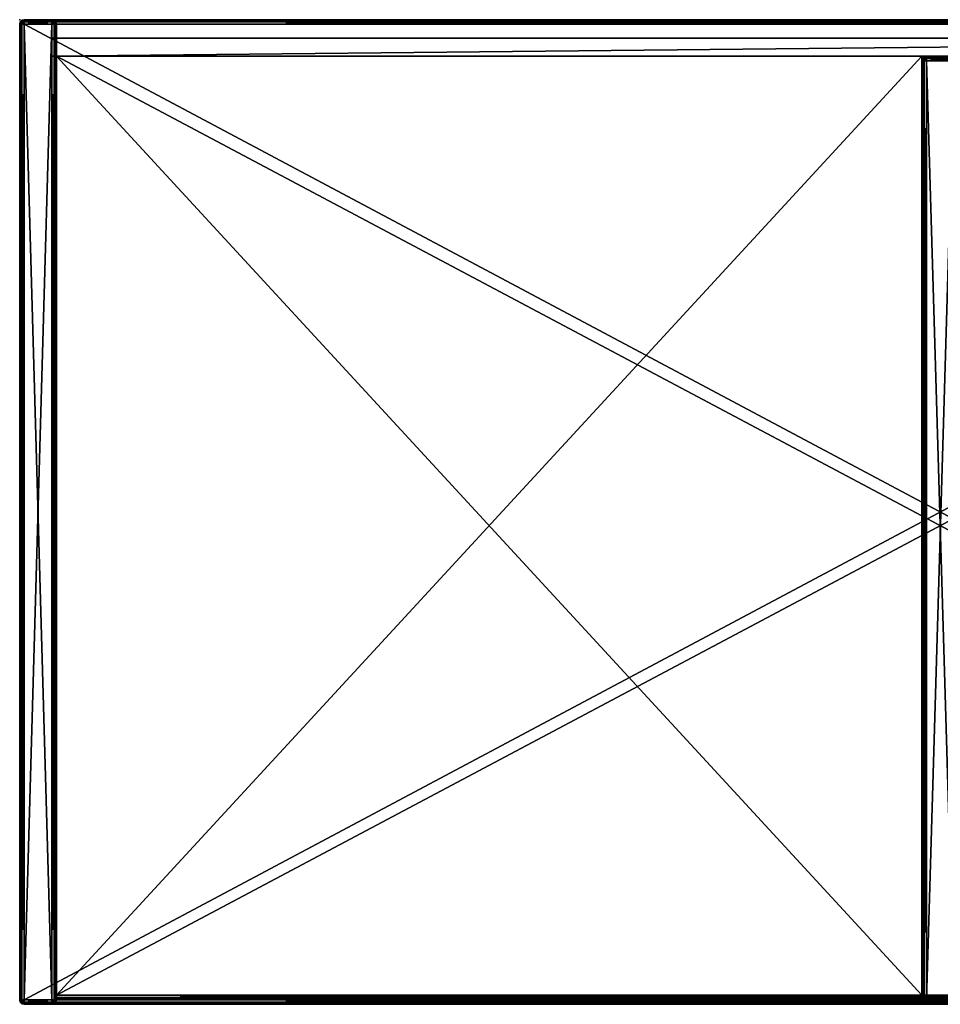
# Model space of a CAD drawing. Units: metres. Extents: x 0 to 0.804, y -0.43 to 0.
# Drawn here: x 0 to 0.402, y -0.43 to 0 of the extents above; entities that cross this region are included whole.
import ezdxf

# ---------------------------------------------------------------- set-up
doc = ezdxf.new("R2010")
doc.units = ezdxf.units.M
doc.header["$MEASUREMENT"] = 0
doc.layers.add('72_EGR_BASE_PRIMITIVE', color=7, linetype='Continuous')

# ---------------------------------------------------------------- blocks, each defined once
blk = doc.blocks.new('070c3490-a455-4b28-981f-29d6c8ab938b')
at = {"color": 0}
mesh = blk.add_polyface(dxfattribs=at)
corners = [(-6, 412, 768), (-6, 2, 768), (6, 2, 768), (6, 412, 768), (-6, 413, 767.73), (-6.5, 412.87, 767.73), (-6.87, 412.5, 767.73), (-7, 412, 767.73), (-7, 2, 767.73), (-6.87, 1.5, 767.73), (-6.5, 1.13, 767.73), (-6, 1, 767.73), (6, 1, 767.73), (6.5, 1.13, 767.73), (6.87, 1.5, 767.73), (7, 2, 767.73), (7, 412, 767.73), (6.87, 412.5, 767.73), (6.5, 412.87, 767.73), (6, 413, 767.73), (-6, 413, 767.73), (-6, 413.73, 767), (-6.87, 413.5, 767), (-6, 413, 767.73), (-6.5, 412.87, 767.73), (-6.87, 413.5, 767), (-7.5, 412.87, 767), (-6.87, 412.5, 767.73), (-7.5, 412.87, 767), (-7.73, 412, 767), (-6.87, 412.5, 767.73), (-7, 412, 767.73), (-7, 412, 767.73), (-7.73, 2, 767), (-7, 412, 767.73), (-7, 2, 767.73), (-7, 2, 767.73), (-7.5, 1.13, 767), (-7, 2, 767.73), (-6.87, 1.5, 767.73), (-7.5, 1.13, 767), (-6.87, 0.5, 767), (-6.5, 1.13, 767.73), (-6.87, 0.5, 767), (-6, 0.27, 767), (-6, 0.27, 767), (-6, 0.27, 767), (6, 0.27, 767), (6, 1, 767.73), (6, 0.27, 767), (6.87, 0.5, 767), (6, 1, 767.73), (6.5, 1.13, 767.73), (6.87, 0.5, 767), (7.5, 1.13, 767), (6.87, 1.5, 767.73), (7.5, 1.13, 767), (7.73, 2, 767), (6.87, 1.5, 767.73), (7, 2, 767.73), (7, 2, 767.73), (7.73, 412, 767), (7, 2, 767.73), (7, 412, 767.73), (7, 412, 767.73), (7.5, 412.87, 767), (7, 412, 767.73), (6.87, 412.5, 767.73), (7.5, 412.87, 767), (6.87, 413.5, 767), (6.5, 412.87, 767.73), (6.87, 413.5, 767), (6, 413.73, 767), (6, 413.73, 767), (6, 413.73, 767), (-6, 413.73, 767), (-6, 413.73, 767), (-6, 414, 766), (-7, 413.73, 766), (-6.87, 413.5, 767), (-7, 413.73, 766), (-7.73, 413, 766), (-7.73, 413, 766), (-7.5, 412.87, 767), (-7.5, 412.87, 767), (-8, 412, 766), (-7.5, 412.87, 767), (-8, 2, 766), (-7.73, 1, 766), (-7, 0.27, 766), (-7.5, 1.13, 767), (-7, 0.27, 766), (-6.87, 0.5, 767), (-6.87, 0.5, 767), (-7, 0.27, 766), (-6, 0, 766), (-6.87, 0.5, 767), (6, 0, 766), (6, 0.27, 767), (6, 0.27, 767), (7, 0.27, 766), (6, 0.27, 767), (6.87, 0.5, 767), (7, 0.27, 766), (7.73, 1, 766), (7.73, 1, 766), (7.5, 1.13, 767), (7.5, 1.13, 767), (8, 2, 766), (7.5, 1.13, 767), (8, 412, 766), (7.73, 413, 766), (7, 413.73, 766), (7.5, 412.87, 767), (7, 413.73, 766), (6.87, 413.5, 767), (6.87, 413.5, 767), (7, 413.73, 766), (6, 414, 766), (6.87, 413.5, 767), (-6, 414, 18), (-7, 413.73, 18), (-7, 413.73, 766), (-7, 413.73, 18), (-7.73, 413, 18), (-7, 413.73, 766), (-8, 412, 18), (-8, 2, 18), (-7.73, 1, 18), (-7, 0.27, 18), (-7, 0.27, 766), (-7, 0.27, 18), (-6, 0, 18), (-7, 0.27, 766), (6, 0, 18), (7, 0.27, 18), (7, 0.27, 766), (7, 0.27, 18), (7.73, 1, 18), (7, 0.27, 766), (8, 2, 18), (8, 412, 18), (7.73, 413, 18), (7, 413.73, 18), (7, 413.73, 766), (7, 413.73, 18), (6, 414, 18), (7, 413.73, 766), (-6, 413.73, 17), (-6.87, 413.5, 17), (-7.5, 412.87, 17), (-7, 413.73, 18), (-7.5, 412.87, 17), (-7.5, 412.87, 17), (-7.73, 412, 17), (-7.73, 2, 17), (-7.5, 1.13, 17), (-7.73, 1, 18), (-7.5, 1.13, 17), (-6.87, 0.5, 17), (-6.87, 0.5, 17), (-7, 0.27, 18), (-6, 0.27, 17), (-7, 0.27, 18), (6, 0.27, 17), (6.87, 0.5, 17), (7.5, 1.13, 17), (7, 0.27, 18), (7.5, 1.13, 17), (7.5, 1.13, 17), (7.73, 2, 17), (7.73, 412, 17), (7.5, 412.87, 17), (7.73, 413, 18), (7.5, 412.87, 17), (6.87, 413.5, 17), (6.87, 413.5, 17), (7, 413.73, 18), (6, 413.73, 17), (7, 413.73, 18), (-6, 413, 16.27), (-6.5, 412.87, 16.27), (-6.87, 413.5, 17), (-6.5, 412.87, 16.27), (-6.87, 412.5, 16.27), (-6.87, 413.5, 17), (-7.5, 412.87, 17), (-7.5, 412.87, 17), (-6.87, 412.5, 16.27), (-7, 412, 16.27), (-7.5, 412.87, 17), (-7, 2, 16.27), (-6.87, 1.5, 16.27), (-7.5, 1.13, 17), (-6.87, 1.5, 16.27), (-6.5, 1.13, 16.27), (-7.5, 1.13, 17), (-6.87, 0.5, 17), (-6.5, 1.13, 16.27), (-6, 1, 16.27), (-6.87, 0.5, 17), (-6, 1, 16.27), (-6, 0.27, 17), (-6, 0.27, 17), (-6, 1, 16.27), (6, 1, 16.27), (-6, 0.27, 17), (6, 0.27, 17), (6, 1, 16.27), (6.5, 1.13, 16.27), (6.87, 0.5, 17), (6.5, 1.13, 16.27), (6.87, 1.5, 16.27), (6.87, 0.5, 17), (7.5, 1.13, 17), (7.5, 1.13, 17), (6.87, 1.5, 16.27), (7, 2, 16.27), (7.5, 1.13, 17), (7, 412, 16.27), (6.87, 412.5, 16.27), (7.5, 412.87, 17), (6.87, 412.5, 16.27), (6.5, 412.87, 16.27), (7.5, 412.87, 17), (6.87, 413.5, 17), (6.5, 412.87, 16.27), (6, 413, 16.27), (6.87, 413.5, 17), (6, 413, 16.27), (6, 413.73, 17), (6, 413.73, 17), (6, 413, 16.27), (-6, 413, 16.27), (6, 413.73, 17), (-6, 413, 16.27), (-6, 413.73, 17), (-6, 413, 16.27), (-6, 412, 16), (-6.5, 412.87, 16.27), (-6.5, 412.87, 16.27), (-7, 412, 16.27), (-7, 412, 16.27), (-6, 2, 16), (-7, 412, 16.27), (-7, 2, 16.27), (-7, 2, 16.27), (-6.87, 1.5, 16.27), (-6.87, 1.5, 16.27), (-6, 1, 16.27), (-6, 1, 16.27), (6, 2, 16), (-6, 1, 16.27), (6.5, 1.13, 16.27), (6.5, 1.13, 16.27), (7, 2, 16.27), (7, 2, 16.27), (6, 412, 16), (7, 2, 16.27), (7, 412, 16.27), (7, 412, 16.27), (6.87, 412.5, 16.27), (6.87, 412.5, 16.27), (6, 413, 16.27), (6, 413, 16.27), (6, 413, 16.27), (-6, 413, 16.27)]
mesh.append_faces([[corners[k] for k in face] for face in [(0, 1, 2), (0, 2, 3), (0, 4, 5), (0, 5, 6), (0, 6, 7), (0, 7, 8), (0, 8, 1), (1, 8, 9), (1, 9, 10), (1, 10, 11), (1, 11, 12), (1, 12, 2), (2, 12, 13), (2, 13, 14), (2, 14, 15), (2, 15, 16), (2, 16, 3), (3, 16, 17), (3, 17, 18), (3, 18, 19), (3, 19, 4), (3, 4, 0), (20, 21, 22), (23, 22, 24), (5, 25, 26), (5, 26, 6), (27, 28, 29), (30, 29, 31), (32, 29, 33), (34, 33, 35), (36, 33, 37), (38, 37, 39), (9, 40, 41), (9, 41, 10), (42, 43, 44), (10, 45, 11), (11, 46, 47), (11, 47, 12), (48, 49, 50), (51, 50, 52), (13, 53, 54), (13, 54, 14), (55, 56, 57), (58, 57, 59), (60, 57, 61), (62, 61, 63), (64, 61, 65), (66, 65, 67), (17, 68, 69), (17, 69, 18), (70, 71, 72), (18, 73, 19), (19, 74, 75), (19, 76, 4), (21, 77, 78), (21, 78, 22), (79, 80, 81), (22, 82, 83), (84, 81, 85), (86, 85, 29), (29, 85, 87), (29, 87, 33), (33, 87, 88), (33, 88, 37), (37, 88, 89), (90, 91, 92), (93, 94, 95), (96, 95, 44), (44, 95, 97), (44, 97, 98), (99, 97, 100), (101, 100, 50), (102, 103, 104), (50, 105, 106), (107, 104, 108), (109, 108, 57), (57, 108, 110), (57, 110, 61), (61, 110, 111), (61, 111, 65), (65, 111, 112), (113, 114, 115), (116, 117, 118), (119, 118, 72), (72, 118, 77), (72, 77, 21), (77, 120, 121), (77, 121, 78), (122, 123, 124), (125, 124, 81), (81, 124, 126), (81, 126, 85), (85, 126, 127), (85, 127, 87), (87, 127, 128), (87, 128, 88), (88, 128, 129), (88, 129, 89), (130, 131, 132), (133, 132, 95), (95, 132, 134), (95, 134, 97), (97, 134, 135), (97, 135, 100), (136, 137, 138), (139, 138, 104), (104, 138, 140), (104, 140, 108), (108, 140, 141), (108, 141, 110), (110, 141, 142), (110, 142, 111), (111, 142, 143), (111, 143, 112), (144, 145, 146), (147, 146, 118), (118, 146, 120), (118, 120, 77), (120, 148, 149), (120, 149, 121), (121, 149, 150), (151, 152, 124), (124, 153, 154), (124, 154, 126), (126, 154, 155), (126, 155, 127), (127, 155, 156), (127, 156, 128), (157, 158, 159), (128, 160, 129), (161, 159, 162), (163, 162, 132), (132, 162, 164), (132, 164, 134), (134, 164, 165), (134, 165, 135), (135, 165, 166), (167, 168, 138), (138, 169, 170), (138, 170, 140), (140, 170, 171), (140, 171, 141), (141, 171, 172), (141, 172, 142), (173, 174, 175), (142, 176, 143), (177, 175, 178), (179, 178, 146), (146, 178, 148), (146, 148, 120), (148, 180, 181), (148, 181, 149), (182, 183, 184), (185, 184, 186), (187, 188, 189), (190, 189, 154), (154, 189, 191), (154, 191, 155), (155, 191, 192), (155, 192, 156), (193, 194, 195), (196, 195, 197), (159, 198, 199), (200, 201, 202), (203, 204, 205), (206, 205, 207), (164, 208, 209), (164, 209, 165), (210, 211, 212), (213, 212, 214), (215, 216, 217), (218, 217, 170), (170, 217, 219), (170, 219, 171), (171, 219, 220), (171, 220, 172), (221, 222, 223), (224, 223, 225), (175, 226, 227), (228, 229, 230), (231, 232, 233), (234, 235, 236), (237, 238, 239), (240, 238, 184), (184, 238, 241), (242, 238, 243), (244, 243, 245), (246, 243, 247), (248, 243, 195), (195, 243, 249), (250, 243, 251), (252, 251, 205), (205, 251, 253), (254, 251, 212), (212, 251, 255), (256, 251, 257), (258, 257, 259), (260, 257, 261), (262, 257, 223), (223, 257, 263), (264, 257, 238), (265, 238, 266), (257, 251, 243), (257, 243, 238)]], dxfattribs={"color": 0})
blk = doc.blocks.new('568742a9-f6d3-47ba-a3c1-83742c798046')
at = {"color": 0}
mesh = blk.add_polyface(dxfattribs=at)
corners = [(-400, 428, 16), (-401, 428, 15.73), (-401, 2, 15.73), (-400.5, 428.87, 15.73), (-400.87, 429.5, 15), (-401.5, 428.87, 15), (-400.87, 428.5, 15.73), (-400.87, 428.5, 15.73), (-401.5, 428.87, 15), (-401.73, 428, 15), (-401.73, 428, 15), (-401.73, 428, 15), (-401.73, 2, 15), (-400.87, 429.5, 15), (-401, 429.73, 14), (-401.73, 429, 14), (-400.87, 429.5, 15), (-401.5, 428.87, 15), (-401.5, 428.87, 15), (-401.73, 429, 14), (-402, 428, 14), (-401.5, 428.87, 15), (-402, 2, 14), (-401, 429.73, 2), (-401.73, 429, 2), (-401.73, 429, 14), (-401.73, 429, 2), (-402, 428, 2), (-401.73, 429, 14), (-402, 2, 2), (-400.87, 429.5, 1), (-401.5, 428.87, 1), (-401.73, 429, 2), (-401.5, 428.87, 1), (-401.73, 428, 1), (-401.73, 429, 2), (-401.73, 2, 1), (-400.87, 429.5, 1), (-400.5, 428.87, 0.27), (-400.87, 428.5, 0.27), (-400.87, 429.5, 1), (-401.5, 428.87, 1), (-401.5, 428.87, 1), (-400.87, 428.5, 0.27), (-401, 428, 0.27), (-401.5, 428.87, 1), (-401, 428, 0.27), (-401.73, 428, 1), (-401.73, 428, 1), (-401, 428, 0.27), (-401, 2, 0.27), (-400.87, 429.5, 1153), (-400.5, 428.87, 1152.27), (-401.5, 428.87, 1153), (-400.87, 428.5, 1152.27), (-401.5, 428.87, 1153), (-400.87, 428.5, 1152.27), (-401.73, 428, 1153), (-401.73, 428, 1153), (-401, 428, 1152.27), (-401, 428, 1152.27), (-401.73, 2, 1153), (-401, 429.73, 1154), (-400.87, 429.5, 1153), (-401.73, 429, 1154), (-401.5, 428.87, 1153), (-401.73, 429, 1154), (-401.5, 428.87, 1153), (-402, 428, 1154), (-401.5, 428.87, 1153), (-402, 2, 1154), (-401, 429.73, 1166), (-401.73, 429, 1166), (-401.73, 429, 1166), (-401.73, 429, 1154), (-402, 428, 1166), (-401.73, 429, 1154), (-402, 2, 1166), (-400.87, 429.5, 1167), (-401.5, 428.87, 1167), (-401.5, 428.87, 1167), (-401.73, 429, 1166), (-401.73, 428, 1167), (-401.73, 429, 1166), (-401.73, 2, 1167), (-400.5, 428.87, 1167.73), (-400.87, 429.5, 1167), (-400.87, 428.5, 1167.73), (-400.87, 429.5, 1167), (-401.5, 428.87, 1167), (-400.87, 428.5, 1167.73), (-401.5, 428.87, 1167), (-401, 428, 1167.73), (-401, 428, 1167.73), (-401.5, 428.87, 1167), (-401.73, 428, 1167), (-401, 2, 1167.73)]
mesh.append_faces([[corners[k] for k in face] for face in [(0, 1, 2), (3, 4, 5), (3, 5, 6), (7, 8, 9), (6, 10, 1), (1, 11, 12), (13, 14, 15), (16, 15, 17), (18, 19, 20), (21, 20, 9), (9, 20, 22), (14, 23, 24), (14, 24, 15), (25, 26, 27), (28, 27, 20), (20, 27, 29), (23, 30, 31), (23, 31, 24), (32, 33, 34), (35, 34, 27), (27, 34, 36), (37, 38, 39), (40, 39, 41), (42, 43, 44), (45, 46, 47), (48, 49, 50), (51, 52, 53), (53, 52, 54), (55, 56, 57), (58, 54, 59), (57, 60, 61), (62, 63, 64), (64, 63, 65), (66, 67, 68), (68, 69, 57), (68, 57, 70), (71, 62, 72), (72, 62, 64), (73, 74, 75), (75, 76, 68), (75, 68, 77), (78, 71, 79), (79, 71, 72), (80, 81, 82), (82, 83, 75), (82, 75, 84), (85, 86, 87), (87, 88, 89), (90, 91, 92), (93, 94, 95), (92, 82, 96)]], dxfattribs={"color": 0})
mesh = blk.add_polyface(dxfattribs=at)
corners = [(-401, 428, 15.73), (-401.73, 2, 15), (-401, 2, 15.73), (-401.5, 1.13, 15), (-401, 2, 15.73), (-401.5, 1.13, 15), (-400.87, 1.5, 15.73), (-400.87, 1.5, 15.73), (-400.87, 0.5, 15), (-400.5, 1.13, 15.73), (-401.73, 428, 15), (-402, 2, 14), (-401.73, 2, 15), (-401.73, 2, 15), (-401.73, 1, 14), (-401.73, 2, 15), (-401.5, 1.13, 15), (-401.5, 1.13, 15), (-401, 0.27, 14), (-401.5, 1.13, 15), (-400.87, 0.5, 15), (-402, 428, 14), (-402, 2, 2), (-401.73, 1, 2), (-401, 0.27, 2), (-401, 0.27, 14), (-401, 0.27, 2), (-400, 0, 2), (-402, 428, 2), (-401.73, 2, 1), (-401.5, 1.13, 1), (-400.87, 0.5, 1), (-401.73, 428, 1), (-401, 2, 0.27), (-401.73, 2, 1), (-401.73, 2, 1), (-400.87, 1.5, 0.27), (-400.87, 1.5, 0.27), (-401.5, 1.13, 1), (-400.5, 1.13, 0.27), (-401.5, 1.13, 1), (-400.87, 0.5, 1), (-401.73, 2, 1153), (-401, 428, 1152.27), (-401, 2, 1152.27), (-401, 2, 1152.27), (-401.5, 1.13, 1153), (-401, 2, 1152.27), (-400.87, 1.5, 1152.27), (-401.5, 1.13, 1153), (-400.87, 1.5, 1152.27), (-400.87, 0.5, 1153), (-400.5, 1.13, 1152.27), (-402, 2, 1154), (-401.73, 428, 1153), (-401.73, 1, 1154), (-401, 0.27, 1154), (-400.87, 0.5, 1153), (-402, 2, 1166), (-402, 428, 1154), (-401.73, 1, 1166), (-401, 0.27, 1166), (-401.73, 2, 1167), (-402, 428, 1166), (-401.5, 1.13, 1167), (-400.87, 0.5, 1167), (-401, 2, 1167.73), (-401.73, 428, 1167), (-400.87, 1.5, 1167.73), (-400.87, 1.5, 1167.73), (-401.5, 1.13, 1167), (-400.5, 1.13, 1167.73), (-401.5, 1.13, 1167), (-400.87, 0.5, 1167)]
mesh.append_faces([[corners[k] for k in face] for face in [(0, 1, 2), (2, 1, 3), (4, 5, 6), (7, 3, 8), (7, 8, 9), (10, 11, 12), (13, 11, 14), (15, 14, 16), (17, 14, 18), (19, 18, 20), (21, 22, 11), (11, 22, 23), (11, 23, 14), (14, 23, 24), (14, 24, 18), (25, 26, 27), (28, 29, 22), (22, 29, 30), (22, 30, 23), (23, 30, 31), (23, 31, 24), (32, 33, 34), (35, 33, 36), (29, 37, 30), (38, 36, 39), (40, 39, 41), (42, 43, 44), (42, 45, 46), (46, 47, 48), (49, 50, 51), (51, 50, 52), (53, 54, 42), (53, 42, 55), (55, 42, 46), (55, 46, 56), (56, 46, 57), (58, 59, 53), (58, 53, 60), (60, 53, 55), (60, 55, 61), (61, 55, 56), (62, 63, 58), (62, 58, 64), (64, 58, 60), (64, 60, 65), (65, 60, 61), (66, 67, 62), (66, 62, 68), (68, 62, 64), (69, 70, 71), (71, 72, 73)]], dxfattribs={"color": 0})
mesh = blk.add_polyface(dxfattribs=at)
corners = [(-400, 428, 16), (-400, 429, 15.73), (-400.5, 428.87, 15.73), (-400.87, 428.5, 15.73), (-401, 428, 15.73), (400, 428, 16), (-400, 429.73, 15), (-400.87, 429.5, 15), (-400, 429, 15.73), (-400.87, 429.5, 15), (-400.5, 428.87, 15.73), (400, 429, 15.73), (-400, 429.73, 15), (-400, 430, 14), (-401, 429.73, 14), (-400, 429.73, 15), (-400.87, 429.5, 15), (400, 429.73, 15), (-400, 429.73, 15), (-400, 430, 2), (-401, 429.73, 2), (400, 430, 14), (-400, 429.73, 1), (-400.87, 429.5, 1), (400, 430, 2), (-400, 429.73, 1), (-400, 429, 0.27), (-400.5, 428.87, 0.27), (-400.5, 428.87, 0.27), (400, 429.73, 1), (-400, 429.73, 1), (-400, 428), (-400.87, 428.5, 0.27), (-401, 428, 0.27), (-401, 428, 0.27), (-400, 2), (400, 429, 0.27), (400, 428), (-400, 429, 1152.27), (-400, 428, 1152), (-400.5, 428.87, 1152.27), (-400.87, 428.5, 1152.27), (-401, 428, 1152.27), (-401, 2, 1152.27), (400, 428, 1152), (-400, 429.73, 1153), (-400, 429, 1152.27), (-400.87, 429.5, 1153), (-400, 429, 1152.27), (-400.5, 428.87, 1152.27), (400, 429, 1152.27), (-400, 429, 1152.27), (-400, 430, 1154), (-401, 429.73, 1154), (400, 429.73, 1153), (-400, 430, 1166), (-401, 429.73, 1166), (400, 430, 1154), (-400, 429.73, 1167), (-400.87, 429.5, 1167), (400, 430, 1166), (-400, 429, 1167.73), (-400.5, 428.87, 1167.73), (400, 429.73, 1167), (-400, 428, 1168), (-400, 429, 1167.73), (-400.5, 428.87, 1167.73), (-400.5, 428.87, 1167.73), (-400.87, 428.5, 1167.73), (-401, 428, 1167.73), (-401, 428, 1167.73), (-400, 2, 1168), (400, 429, 1167.73), (-400, 429, 1167.73), (400, 428, 1168)]
mesh.append_faces([[corners[k] for k in face] for face in [(0, 1, 2), (0, 2, 3), (0, 3, 4), (5, 1, 0), (1, 6, 7), (8, 9, 10), (11, 6, 1), (12, 13, 14), (15, 14, 16), (17, 13, 18), (13, 19, 20), (13, 20, 14), (21, 19, 13), (19, 22, 23), (19, 23, 20), (24, 22, 19), (25, 26, 27), (22, 28, 23), (29, 26, 30), (26, 31, 27), (27, 31, 32), (32, 31, 33), (34, 31, 35), (36, 31, 26), (37, 35, 31), (38, 39, 40), (40, 39, 41), (41, 39, 42), (42, 39, 43), (38, 44, 39), (45, 46, 47), (47, 48, 49), (45, 50, 51), (52, 45, 53), (53, 45, 47), (52, 54, 45), (55, 52, 56), (56, 52, 53), (55, 57, 52), (58, 55, 59), (59, 55, 56), (58, 60, 55), (61, 58, 62), (62, 58, 59), (61, 63, 58), (64, 65, 66), (64, 67, 68), (64, 68, 69), (64, 70, 71), (64, 72, 73), (71, 74, 64)]], dxfattribs={"color": 0})
mesh = blk.add_polyface(dxfattribs=at)
corners = [(-400, 428, 16), (-400, 2, 16), (400, 2, 16), (-401, 2, 15.73), (-400.87, 1.5, 15.73), (-400.5, 1.13, 15.73), (-400, 1, 15.73), (400, 1, 15.73), (-400.5, 1.13, 15.73), (-400.87, 0.5, 15), (-400, 0.27, 15), (-400, 0.27, 15), (-400, 0.27, 15), (400, 0.27, 15), (-400.87, 0.5, 15), (-401, 0.27, 14), (-400, 0, 14), (-400.87, 0.5, 15), (400, 0, 14), (-401, 0.27, 14), (-400, 0, 2), (400, 0, 2), (-401, 0.27, 2), (-400.87, 0.5, 1), (-400, 0.27, 1), (-401, 0.27, 2), (400, 0.27, 1), (-400.87, 0.5, 1), (-400.5, 1.13, 0.27), (-400, 1, 0.27), (-400.87, 0.5, 1), (-400, 1, 0.27), (-400, 0.27, 1), (-400, 0.27, 1), (-400, 1, 0.27), (400, 1, 0.27), (-401, 428, 0.27), (-400, 2), (-401, 2, 0.27), (-400.87, 1.5, 0.27), (-400.5, 1.13, 0.27), (-400, 1, 0.27), (-400, 1, 0.27), (400, 2), (-400, 2, 1152), (-400, 428, 1152), (400, 2, 1152), (-401, 2, 1152.27), (-400.87, 1.5, 1152.27), (-400.5, 1.13, 1152.27), (-400, 1, 1152.27), (400, 1, 1152.27), (-400.87, 0.5, 1153), (-400.5, 1.13, 1152.27), (-400, 0.27, 1153), (-400, 0.27, 1153), (-400, 1, 1152.27), (400, 0.27, 1153), (-401, 0.27, 1154), (-400.87, 0.5, 1153), (-400, 0, 1154), (-400.87, 0.5, 1153), (400, 0, 1154), (-401, 0.27, 1166), (-401, 0.27, 1154), (-400, 0, 1166), (-401, 0.27, 1154), (400, 0, 1166), (-400.87, 0.5, 1167), (-401, 0.27, 1166), (-400, 0.27, 1167), (-401, 0.27, 1166), (400, 0.27, 1167), (-400.5, 1.13, 1167.73), (-400.87, 0.5, 1167), (-400, 1, 1167.73), (-400, 1, 1167.73), (-400.87, 0.5, 1167), (-400, 0.27, 1167), (400, 1, 1167.73), (-400, 2, 1168), (-401, 428, 1167.73), (-401, 2, 1167.73), (-401, 2, 1167.73), (-400.87, 1.5, 1167.73), (-400.87, 1.5, 1167.73), (-400.5, 1.13, 1167.73), (-400, 1, 1167.73), (-400, 1, 1167.73), (400, 2, 1168)]
mesh.append_faces([[corners[k] for k in face] for face in [(0, 1, 2), (0, 3, 1), (1, 3, 4), (1, 4, 5), (1, 5, 6), (1, 6, 7), (8, 9, 10), (5, 11, 6), (6, 12, 13), (14, 15, 16), (17, 16, 10), (10, 16, 18), (19, 20, 16), (16, 20, 21), (22, 23, 24), (25, 24, 20), (20, 24, 26), (27, 28, 29), (30, 31, 32), (33, 34, 35), (36, 37, 38), (38, 37, 39), (39, 37, 40), (40, 37, 41), (42, 37, 43), (44, 45, 46), (47, 45, 44), (47, 44, 48), (48, 44, 49), (49, 44, 50), (50, 44, 51), (52, 53, 54), (55, 49, 50), (54, 56, 57), (58, 59, 60), (60, 61, 54), (60, 54, 62), (63, 64, 65), (65, 66, 60), (65, 60, 67), (68, 69, 70), (70, 71, 65), (70, 65, 72), (73, 74, 75), (76, 77, 78), (75, 70, 79), (80, 81, 82), (80, 83, 84), (80, 85, 86), (80, 86, 87), (80, 88, 89)]], dxfattribs={"color": 0})
mesh = blk.add_polyface(dxfattribs=at)
corners = [(-400, 428, 16), (400, 2, 16), (400, 428, 16), (401, 428, 15.73), (400.87, 428.5, 15.73), (400.5, 428.87, 15.73), (400, 429, 15.73), (-400, 429, 15.73), (400.5, 428.87, 15.73), (400.87, 429.5, 15), (400, 429.73, 15), (400, 429.73, 15), (400, 429.73, 15), (-400, 429.73, 15), (400.87, 429.5, 15), (401, 429.73, 14), (400, 430, 14), (400.87, 429.5, 15), (-400, 430, 14), (401, 429.73, 14), (401, 429.73, 2), (400, 430, 2), (401, 429.73, 14), (-400, 430, 2), (401, 429.73, 2), (400.87, 429.5, 1), (400, 429.73, 1), (401, 429.73, 2), (-400, 429.73, 1), (400.87, 429.5, 1), (400.5, 428.87, 0.27), (400, 429, 0.27), (400.87, 429.5, 1), (400, 429, 0.27), (400, 429.73, 1), (400, 429.73, 1), (400, 429, 0.27), (-400, 429, 0.27), (401, 2, 0.27), (400, 428), (401, 428, 0.27), (400.87, 428.5, 0.27), (400.5, 428.87, 0.27), (400, 429, 0.27), (400, 429, 0.27), (-400, 428), (400, 2, 1152), (-400, 428, 1152), (400, 428, 1152), (401, 428, 1152.27), (400.87, 428.5, 1152.27), (400.5, 428.87, 1152.27), (400, 429, 1152.27), (-400, 429, 1152.27), (400.87, 429.5, 1153), (400.5, 428.87, 1152.27), (400, 429.73, 1153), (400, 429.73, 1153), (400, 429, 1152.27), (-400, 429.73, 1153), (401, 429.73, 1154), (400.87, 429.5, 1153), (400, 430, 1154), (400.87, 429.5, 1153), (-400, 430, 1154), (401, 429.73, 1166), (401, 429.73, 1154), (400, 430, 1166), (401, 429.73, 1154), (-400, 430, 1166), (400.87, 429.5, 1167), (401, 429.73, 1166), (400, 429.73, 1167), (401, 429.73, 1166), (-400, 429.73, 1167), (400.5, 428.87, 1167.73), (400.87, 429.5, 1167), (400, 429, 1167.73), (400, 429, 1167.73), (400.87, 429.5, 1167), (400, 429.73, 1167), (-400, 429, 1167.73), (400, 428, 1168), (401, 428, 1167.73), (400.87, 428.5, 1167.73), (400.87, 428.5, 1167.73), (400.5, 428.87, 1167.73), (400, 429, 1167.73), (400, 429, 1167.73), (-400, 428, 1168)]
mesh.append_faces([[corners[k] for k in face] for face in [(0, 1, 2), (1, 3, 2), (2, 3, 4), (2, 4, 5), (2, 5, 6), (2, 6, 7), (8, 9, 10), (5, 11, 6), (6, 12, 13), (14, 15, 16), (17, 16, 10), (10, 16, 18), (19, 20, 21), (22, 21, 16), (16, 21, 23), (24, 25, 26), (27, 26, 21), (21, 26, 28), (29, 30, 31), (32, 33, 34), (35, 36, 37), (38, 39, 40), (40, 39, 41), (41, 39, 42), (42, 39, 43), (44, 39, 45), (46, 47, 48), (49, 46, 48), (49, 48, 50), (50, 48, 51), (51, 48, 52), (52, 48, 53), (54, 55, 56), (57, 51, 52), (56, 58, 59), (60, 61, 62), (62, 63, 56), (62, 56, 64), (65, 66, 67), (67, 68, 62), (67, 62, 69), (70, 71, 72), (72, 73, 67), (72, 67, 74), (75, 76, 77), (78, 79, 80), (77, 72, 81), (82, 83, 84), (82, 85, 86), (82, 86, 87), (82, 88, 89)]], dxfattribs={"color": 0})
mesh = blk.add_polyface(dxfattribs=at)
corners = [(-400, 2, 16), (400, 1, 15.73), (400, 2, 16), (400.5, 1.13, 15.73), (400.87, 1.5, 15.73), (401, 2, 15.73), (401, 428, 15.73), (-400, 1, 15.73), (400, 0.27, 15), (400.87, 0.5, 15), (400, 1, 15.73), (400.87, 0.5, 15), (400.5, 1.13, 15.73), (-400, 0.27, 15), (400, 0, 14), (400, 0.27, 15), (400, 0.27, 15), (401, 0.27, 14), (400, 0.27, 15), (400.87, 0.5, 15), (-400, 0, 14), (400, 0, 2), (401, 0.27, 2), (-400, 0, 2), (400, 0.27, 1), (400.87, 0.5, 1), (-400, 0.27, 1), (400, 1, 0.27), (400, 0.27, 1), (400, 0.27, 1), (400.5, 1.13, 0.27), (400.5, 1.13, 0.27), (-400, 1, 0.27), (400, 2), (400.87, 1.5, 0.27), (401, 2, 0.27), (401, 2, 0.27), (400, 428), (-400, 2), (400, 1, 1152.27), (-400, 2, 1152), (400, 2, 1152), (400.5, 1.13, 1152.27), (400.87, 1.5, 1152.27), (401, 2, 1152.27), (401, 428, 1152.27), (400, 0.27, 1153), (-400, 1, 1152.27), (400, 1, 1152.27), (400, 1, 1152.27), (400.87, 0.5, 1153), (400, 1, 1152.27), (400.5, 1.13, 1152.27), (400, 0, 1154), (-400, 0.27, 1153), (401, 0.27, 1154), (400, 0, 1166), (-400, 0, 1154), (401, 0.27, 1166), (400, 0.27, 1167), (-400, 0, 1166), (400.87, 0.5, 1167), (400, 1, 1167.73), (-400, 0.27, 1167), (400.5, 1.13, 1167.73), (400, 2, 1168), (-400, 1, 1167.73), (400, 1, 1167.73), (400, 1, 1167.73), (400.5, 1.13, 1167.73), (400.5, 1.13, 1167.73), (400.87, 1.5, 1167.73), (401, 2, 1167.73), (401, 2, 1167.73), (400, 428, 1168), (-400, 2, 1168)]
mesh.append_faces([[corners[k] for k in face] for face in [(0, 1, 2), (2, 1, 3), (2, 3, 4), (2, 4, 5), (2, 5, 6), (7, 8, 1), (1, 8, 9), (10, 11, 12), (13, 14, 15), (16, 14, 17), (18, 17, 19), (20, 21, 14), (14, 21, 22), (14, 22, 17), (23, 24, 21), (21, 24, 25), (21, 25, 22), (26, 27, 28), (29, 27, 30), (24, 31, 25), (32, 33, 27), (27, 33, 30), (30, 33, 34), (34, 33, 35), (36, 33, 37), (37, 33, 38), (39, 40, 41), (39, 41, 42), (42, 41, 43), (43, 41, 44), (44, 41, 45), (46, 47, 48), (46, 49, 50), (50, 51, 52), (53, 54, 46), (53, 46, 55), (55, 46, 50), (56, 57, 53), (56, 53, 58), (59, 60, 56), (59, 56, 61), (61, 56, 58), (62, 63, 59), (62, 59, 64), (64, 59, 61), (65, 66, 67), (65, 68, 69), (65, 70, 71), (65, 71, 72), (65, 73, 74), (65, 74, 75)]], dxfattribs={"color": 0})
blk = doc.blocks.new('b51f02d4-dfad-496b-bc9a-f4930c9312d5')
at = {"color": 0}
mesh = blk.add_polyface(dxfattribs=at)
corners = [(386, 4, 400), (386, 414, 400), (8, 414, 400), (8, 4, 400), (-386, 414, 400), (-386, 4, 400), (-8, 414, 400), (-8, 4, 400), (386, 414, 384), (386, 4, 384), (8, 4, 384), (386, 414, 384), (8, 414, 384), (386, 2.99, 384.27), (8, 2.99, 384.27), (386, 2.27, 384.99), (8, 2.27, 384.99), (386, 2.27, 384.99), (386, 2, 386), (8, 2, 386), (386, 2.27, 384.99), (8, 2.27, 384.99), (386, 2, 398), (8, 2, 398), (386, 2.27, 399.01), (8, 2.27, 399.01), (386, 2.99, 399.73), (8, 2.99, 399.73), (-386, 4, 384), (-386, 414, 384), (-8, 4, 384), (-386, 414, 384), (-8, 414, 384), (-386, 2.99, 384.27), (-8, 2.99, 384.27), (-386, 2.27, 384.99), (-8, 2.27, 384.99), (-386, 2, 386), (-386, 2.27, 384.99), (-8, 2, 386), (-386, 2.27, 384.99), (-8, 2.27, 384.99), (-386, 2, 398), (-8, 2, 398), (-386, 2.27, 399.01), (-8, 2.27, 399.01), (-386, 2.99, 399.73), (-8, 2.99, 399.73), (386, 4, 400), (386, 414, 384), (386, 414, 400), (386, 4, 400), (386, 4, 384), (386, 414, 384), (386, 4, 400), (386, 2.99, 384.27), (386, 4, 384), (386, 4, 400), (386, 2.27, 384.99), (386, 2.99, 384.27), (386, 4, 400), (386, 2, 386), (386, 2.27, 384.99), (386, 4, 400), (386, 2, 398), (386, 2, 386), (386, 4, 400), (386, 2.27, 399.01), (386, 2, 398), (386, 2.99, 399.73), (386, 2.27, 399.01), (386, 4, 400), (8, 4, 400), (8, 414, 400), (8, 414, 384), (8, 4, 400), (8, 414, 384), (8, 4, 384), (8, 4, 400), (8, 4, 384), (8, 2.99, 384.27), (8, 4, 400), (8, 2.99, 384.27), (8, 2.27, 384.99), (8, 4, 400), (8, 2.27, 384.99), (8, 2, 386), (8, 4, 400), (8, 2, 386), (8, 2, 398), (8, 4, 400), (8, 2, 398), (8, 2.27, 399.01), (8, 2.99, 399.73), (8, 4, 400), (8, 2.27, 399.01), (-386, 414, 384), (-386, 4, 400), (-386, 414, 400), (-386, 4, 384), (-386, 4, 400), (-386, 414, 384), (-386, 2.99, 384.27), (-386, 4, 400), (-386, 4, 384), (-386, 2.27, 384.99), (-386, 4, 400), (-386, 2.99, 384.27), (-386, 2, 386), (-386, 4, 400), (-386, 2.27, 384.99), (-386, 2, 398), (-386, 4, 400), (-386, 2, 386), (-386, 2.27, 399.01), (-386, 4, 400), (-386, 2, 398), (-386, 2.27, 399.01), (-386, 2.99, 399.73), (-386, 4, 400), (-8, 414, 400), (-8, 4, 400), (-8, 414, 384), (-8, 414, 384), (-8, 4, 400), (-8, 4, 384), (-8, 4, 384), (-8, 4, 400), (-8, 2.99, 384.27), (-8, 2.99, 384.27), (-8, 4, 400), (-8, 2.27, 384.99), (-8, 2.27, 384.99), (-8, 4, 400), (-8, 2, 386), (-8, 2, 386), (-8, 4, 400), (-8, 2, 398), (-8, 2, 398), (-8, 4, 400), (-8, 2.27, 399.01), (-8, 4, 400), (-8, 2.99, 399.73), (-8, 2.27, 399.01), (386, 414, 400), (386, 414, 384), (8, 414, 384), (386, 414, 400), (8, 414, 400), (-386, 414, 384), (-386, 414, 400), (-8, 414, 384), (-386, 414, 400), (-8, 414, 400), (386, 2.99, 399.73), (386, 4, 400), (8, 4, 400), (386, 2.99, 399.73), (8, 2.99, 399.73), (-386, 4, 400), (-386, 2.99, 399.73), (-8, 4, 400), (-386, 2.99, 399.73), (-8, 2.99, 399.73)]
mesh.append_faces([[corners[k] for k in face] for face in [(0, 1, 2), (0, 2, 3), (4, 5, 6), (6, 5, 7), (8, 9, 10), (11, 10, 12), (9, 13, 14), (9, 14, 10), (13, 15, 16), (13, 16, 14), (17, 18, 19), (20, 19, 21), (18, 22, 23), (18, 23, 19), (22, 24, 25), (22, 25, 23), (24, 26, 27), (24, 27, 25), (28, 29, 30), (30, 31, 32), (33, 28, 34), (34, 28, 30), (35, 33, 36), (36, 33, 34), (37, 38, 39), (39, 40, 41), (42, 37, 43), (43, 37, 39), (44, 42, 45), (45, 42, 43), (46, 44, 47), (47, 44, 45), (48, 49, 50), (51, 52, 53), (54, 55, 56), (57, 58, 59), (60, 61, 62), (63, 64, 65), (66, 67, 68), (69, 70, 71), (72, 73, 74), (75, 76, 77), (78, 79, 80), (81, 82, 83), (84, 85, 86), (87, 88, 89), (90, 91, 92), (93, 94, 95), (96, 97, 98), (99, 100, 101), (102, 103, 104), (105, 106, 107), (108, 109, 110), (111, 112, 113), (114, 115, 116), (117, 118, 119), (120, 121, 122), (123, 124, 125), (126, 127, 128), (129, 130, 131), (132, 133, 134), (135, 136, 137), (138, 139, 140), (141, 142, 143), (144, 145, 146), (147, 146, 148), (149, 150, 151), (151, 152, 153), (154, 155, 156), (157, 156, 158), (159, 160, 161), (161, 162, 163)]], dxfattribs={"color": 0})
blk = doc.blocks.new('731e9ed4-a8ed-409b-b617-49928135e831')
at = {"color": 0}
mesh = blk.add_polyface(dxfattribs=at)
corners = [(-400, 2, 1152), (-388, 428, 1152), (-400, 428, 1152), (-388, 429, 1151.73), (-387.5, 428.87, 1151.73), (-387.13, 428.5, 1151.73), (-387, 428, 1151.73), (-387, 2, 1151.73), (-401, 428, 1151.73), (-400.87, 428.5, 1151.73), (-400.5, 428.87, 1151.73), (-400, 429, 1151.73), (-386.5, 428.87, 1151), (-387.13, 428.5, 1151.73), (-386.27, 428, 1151), (-387.13, 428.5, 1151.73), (-387, 428, 1151.73), (-387, 428, 1151.73), (-386.27, 2, 1151), (-401.73, 428, 1151), (-401, 2, 1151.73), (-401.5, 428.87, 1151), (-401.5, 428.87, 1151), (-401, 428, 1151.73), (-400.87, 428.5, 1151.73), (-386.27, 429, 1150), (-386.5, 428.87, 1151), (-386, 428, 1150), (-386.5, 428.87, 1151), (-386, 2, 1150), (-402, 428, 1150), (-401.73, 2, 1151), (-401.73, 428, 1151), (-401.73, 428, 1151), (-401.73, 429, 1150), (-401.73, 428, 1151), (-401.5, 428.87, 1151), (-386.27, 429, 18), (-386, 428, 18), (-386, 2, 18), (-402, 428, 18), (-402, 2, 1150), (-401.73, 429, 18), (-386.5, 428.87, 17), (-386.27, 428, 17), (-386.27, 2, 17), (-401.73, 428, 17), (-402, 2, 18), (-401.5, 428.87, 17), (-387.13, 428.5, 16.27), (-387, 428, 16.27), (-387, 428, 16.27), (-386.5, 428.87, 17), (-386.27, 428, 17), (-387, 428, 16.27), (-386.27, 428, 17), (-387, 2, 16.27), (-401, 428, 16.27), (-401.73, 2, 17), (-400.87, 428.5, 16.27), (-388, 428, 16), (-388, 429, 16.27), (-387.5, 428.87, 16.27), (-387.13, 428.5, 16.27), (-387, 428, 16.27), (-387, 428, 16.27), (-388, 2, 16), (-400, 428, 16), (-401, 2, 16.27), (-401, 428, 16.27), (-401, 428, 16.27), (-400.87, 428.5, 16.27), (-400.87, 428.5, 16.27), (-400.5, 428.87, 16.27), (-400, 429, 16.27), (-400, 429, 16.27)]
mesh.append_faces([[corners[k] for k in face] for face in [(0, 1, 2), (3, 1, 4), (4, 1, 5), (5, 1, 6), (6, 1, 7), (8, 0, 2), (8, 2, 9), (9, 2, 10), (10, 2, 11), (11, 2, 3), (3, 2, 1), (12, 13, 14), (14, 15, 16), (14, 17, 18), (19, 20, 8), (19, 8, 21), (22, 23, 24), (25, 26, 27), (27, 28, 14), (27, 14, 29), (30, 31, 32), (30, 33, 34), (34, 35, 36), (37, 25, 38), (38, 25, 27), (38, 27, 39), (40, 41, 30), (40, 30, 42), (42, 30, 34), (43, 37, 44), (44, 37, 38), (44, 38, 45), (46, 47, 40), (46, 40, 48), (48, 40, 42), (49, 43, 50), (51, 52, 53), (54, 55, 56), (57, 58, 46), (57, 46, 59), (59, 46, 48), (60, 61, 62), (60, 62, 63), (60, 63, 64), (60, 65, 66), (67, 68, 69), (67, 70, 71), (67, 72, 73), (67, 73, 74), (67, 75, 60), (66, 67, 60)]], dxfattribs={"color": 0})
mesh = blk.add_polyface(dxfattribs=at)
corners = [(-388, 2, 1152), (-388, 428, 1152), (-400, 2, 1152), (-387, 2, 1151.73), (-387.13, 1.5, 1151.73), (-387.5, 1.13, 1151.73), (-388, 1, 1151.73), (-400, 1, 1151.73), (-400.5, 1.13, 1151.73), (-400.87, 1.5, 1151.73), (-401, 2, 1151.73), (-401, 428, 1151.73), (-386.27, 2, 1151), (-387, 428, 1151.73), (-387, 2, 1151.73), (-387, 2, 1151.73), (-386.5, 1.13, 1151), (-387, 2, 1151.73), (-387.13, 1.5, 1151.73), (-401.5, 1.13, 1151), (-400.87, 1.5, 1151.73), (-401.73, 2, 1151), (-401.73, 2, 1151), (-401.73, 2, 1151), (-401.73, 428, 1151), (-386, 2, 1150), (-386.27, 428, 1151), (-386.27, 1, 1150), (-401.73, 1, 1150), (-401.5, 1.13, 1151), (-402, 2, 1150), (-401.5, 1.13, 1151), (-402, 428, 1150), (-386, 2, 18), (-386, 428, 1150), (-386.27, 1, 18), (-401.73, 1, 18), (-402, 2, 18), (-402, 428, 18), (-386.27, 2, 17), (-386, 428, 18), (-386.5, 1.13, 17), (-401.5, 1.13, 17), (-401.73, 2, 17), (-401.73, 428, 17), (-387, 2, 16.27), (-386.27, 428, 17), (-386.27, 2, 17), (-386.27, 2, 17), (-387.13, 1.5, 16.27), (-387.13, 1.5, 16.27), (-400.87, 1.5, 16.27), (-401, 2, 16.27), (-401, 428, 16.27), (-388, 2, 16), (-387, 428, 16.27), (-387.5, 1.13, 16.27), (-388, 1, 16.27), (-388, 1, 16.27), (-400, 2, 16), (-388, 1, 16.27), (-400, 1, 16.27), (-400.5, 1.13, 16.27), (-400.87, 1.5, 16.27), (-401, 2, 16.27), (-401, 2, 16.27), (-400, 428, 16)]
mesh.append_faces([[corners[k] for k in face] for face in [(0, 1, 2), (3, 1, 0), (3, 0, 4), (4, 0, 5), (5, 0, 6), (7, 0, 2), (7, 2, 8), (8, 2, 9), (9, 2, 10), (10, 2, 11), (12, 13, 14), (12, 15, 16), (16, 17, 18), (19, 20, 21), (22, 9, 10), (23, 10, 24), (25, 26, 12), (25, 12, 27), (27, 12, 16), (28, 29, 30), (30, 31, 21), (30, 21, 32), (33, 34, 25), (33, 25, 35), (35, 25, 27), (36, 28, 37), (37, 28, 30), (37, 30, 38), (39, 40, 33), (39, 33, 41), (41, 33, 35), (42, 36, 43), (43, 36, 37), (43, 37, 44), (45, 46, 47), (45, 48, 49), (50, 39, 41), (51, 42, 52), (52, 42, 43), (52, 43, 53), (54, 55, 45), (54, 45, 49), (54, 49, 56), (54, 56, 57), (54, 58, 59), (59, 60, 61), (59, 61, 62), (59, 62, 63), (59, 63, 64), (59, 65, 66), (59, 66, 54)]], dxfattribs={"color": 0})
mesh = blk.add_polyface(dxfattribs=at)
corners = [(-388, 429.73, 1151), (-388, 429, 1151.73), (-387.13, 429.5, 1151), (-387.13, 429.5, 1151), (-388, 429, 1151.73), (-387.5, 428.87, 1151.73), (-387.5, 428.87, 1151.73), (-386.5, 428.87, 1151), (-387.13, 428.5, 1151.73), (-401.5, 428.87, 1151), (-400.87, 428.5, 1151.73), (-400.87, 429.5, 1151), (-400.5, 428.87, 1151.73), (-400.87, 429.5, 1151), (-400.5, 428.87, 1151.73), (-400, 429.73, 1151), (-400.5, 428.87, 1151.73), (-400, 429, 1151.73), (-400, 429.73, 1151), (-400, 429, 1151.73), (-388, 430, 1150), (-388, 429.73, 1151), (-387, 429.73, 1150), (-388, 429.73, 1151), (-387.13, 429.5, 1151), (-387, 429.73, 1150), (-387.13, 429.5, 1151), (-386.27, 429, 1150), (-387.13, 429.5, 1151), (-386.5, 428.87, 1151), (-401.73, 429, 1150), (-401.5, 428.87, 1151), (-401, 429.73, 1150), (-401.5, 428.87, 1151), (-400.87, 429.5, 1151), (-400.87, 429.5, 1151), (-400, 430, 1150), (-400.87, 429.5, 1151), (-388, 429.73, 1151), (-388, 430, 18), (-387, 429.73, 18), (-387, 429.73, 18), (-387, 429.73, 1150), (-386.27, 429, 18), (-387, 429.73, 1150), (-401.73, 429, 18), (-401.73, 429, 1150), (-401, 429.73, 18), (-401.73, 429, 1150), (-400, 430, 18), (-388, 429.73, 17), (-387.13, 429.5, 17), (-387.13, 429.5, 17), (-387, 429.73, 18), (-386.5, 428.87, 17), (-387, 429.73, 18), (-401.5, 428.87, 17), (-401.73, 429, 18), (-400.87, 429.5, 17), (-401.73, 429, 18), (-400, 429.73, 17), (-388, 429, 16.27), (-388, 429.73, 17), (-387.5, 428.87, 16.27), (-387.5, 428.87, 16.27), (-387.13, 429.5, 17), (-387.13, 428.5, 16.27), (-387.13, 429.5, 17), (-386.5, 428.87, 17), (-400.87, 428.5, 16.27), (-401.5, 428.87, 17), (-400.5, 428.87, 16.27), (-401.5, 428.87, 17), (-400.87, 429.5, 17), (-400.5, 428.87, 16.27), (-400, 429, 16.27), (-400, 429, 16.27), (-400, 429.73, 17), (-400, 429.73, 17), (-388, 429.73, 17), (-388, 428, 16), (-400, 429, 16.27)]
mesh.append_faces([[corners[k] for k in face] for face in [(0, 1, 2), (3, 4, 5), (2, 6, 7), (7, 6, 8), (9, 10, 11), (11, 10, 12), (13, 14, 15), (15, 16, 17), (18, 19, 0), (0, 19, 1), (20, 21, 22), (22, 23, 24), (25, 26, 27), (27, 28, 29), (30, 31, 32), (32, 33, 34), (32, 35, 36), (36, 37, 15), (36, 15, 20), (20, 15, 38), (39, 20, 40), (40, 20, 22), (41, 42, 43), (43, 44, 27), (45, 46, 47), (47, 48, 32), (47, 32, 49), (49, 32, 36), (49, 36, 39), (39, 36, 20), (50, 39, 51), (51, 39, 40), (52, 53, 54), (54, 55, 43), (56, 57, 58), (58, 59, 47), (58, 47, 60), (60, 47, 49), (60, 49, 50), (50, 49, 39), (61, 62, 63), (64, 50, 51), (63, 65, 66), (66, 67, 68), (69, 70, 71), (71, 72, 73), (74, 58, 75), (75, 58, 60), (76, 77, 61), (61, 78, 79), (80, 81, 61)]], dxfattribs={"color": 0})
mesh = blk.add_polyface(dxfattribs=at)
corners = [(-388, 1, 1151.73), (-388, 2, 1152), (-400, 1, 1151.73), (-386.5, 1.13, 1151), (-387.13, 1.5, 1151.73), (-387.13, 0.5, 1151), (-387.5, 1.13, 1151.73), (-387.13, 0.5, 1151), (-387.5, 1.13, 1151.73), (-388, 0.27, 1151), (-387.5, 1.13, 1151.73), (-388, 1, 1151.73), (-388, 0.27, 1151), (-400, 0.27, 1151), (-400.87, 0.5, 1151), (-400.87, 0.5, 1151), (-400, 1, 1151.73), (-400.5, 1.13, 1151.73), (-400.5, 1.13, 1151.73), (-401.5, 1.13, 1151), (-400.87, 1.5, 1151.73), (-386.27, 1, 1150), (-386.5, 1.13, 1151), (-387, 0.27, 1150), (-386.5, 1.13, 1151), (-387.13, 0.5, 1151), (-387.13, 0.5, 1151), (-388, 0, 1150), (-387.13, 0.5, 1151), (-400, 0, 1150), (-400, 0.27, 1151), (-400, 0.27, 1151), (-401, 0.27, 1150), (-400, 0.27, 1151), (-400.87, 0.5, 1151), (-401, 0.27, 1150), (-400.87, 0.5, 1151), (-401.73, 1, 1150), (-400.87, 0.5, 1151), (-401.5, 1.13, 1151), (-386.27, 1, 18), (-386.27, 1, 1150), (-387, 0.27, 18), (-386.27, 1, 1150), (-388, 0, 18), (-400, 0, 18), (-401, 0.27, 18), (-401, 0.27, 18), (-401, 0.27, 1150), (-401.73, 1, 18), (-401, 0.27, 1150), (-386.5, 1.13, 17), (-386.27, 1, 18), (-387.13, 0.5, 17), (-386.27, 1, 18), (-388, 0.27, 17), (-400, 0.27, 17), (-400.87, 0.5, 17), (-400.87, 0.5, 17), (-401, 0.27, 18), (-401.5, 1.13, 17), (-401, 0.27, 18), (-387.13, 1.5, 16.27), (-386.5, 1.13, 17), (-387.5, 1.13, 16.27), (-386.5, 1.13, 17), (-387.13, 0.5, 17), (-387.5, 1.13, 16.27), (-388, 1, 16.27), (-388, 1, 16.27), (-388, 0.27, 17), (-400, 1, 16.27), (-388, 0.27, 17), (-400, 0.27, 17), (-400, 0.27, 17), (-400.5, 1.13, 16.27), (-400.5, 1.13, 16.27), (-400.87, 0.5, 17), (-400.87, 1.5, 16.27), (-400.87, 0.5, 17), (-401.5, 1.13, 17)]
mesh.append_faces([[corners[k] for k in face] for face in [(0, 1, 2), (3, 4, 5), (5, 4, 6), (7, 8, 9), (9, 10, 11), (12, 0, 13), (13, 0, 2), (13, 2, 14), (15, 16, 17), (14, 18, 19), (19, 18, 20), (21, 22, 23), (23, 24, 25), (23, 26, 27), (27, 28, 9), (27, 9, 29), (29, 9, 30), (29, 31, 32), (32, 33, 34), (35, 36, 37), (37, 38, 39), (40, 41, 42), (42, 43, 23), (42, 23, 44), (44, 23, 27), (44, 27, 45), (45, 27, 29), (45, 29, 46), (46, 29, 32), (47, 48, 49), (49, 50, 37), (51, 52, 53), (53, 54, 42), (53, 42, 55), (55, 42, 44), (55, 44, 56), (56, 44, 45), (56, 45, 57), (57, 45, 46), (58, 59, 60), (60, 61, 49), (62, 63, 64), (64, 65, 66), (67, 53, 68), (68, 53, 55), (69, 70, 71), (71, 72, 73), (71, 74, 75), (76, 56, 57), (75, 77, 78), (78, 79, 80)]], dxfattribs={"color": 0})
blk = doc.blocks.new('cf14afe2-c6db-4f1a-beca-658434df6f93')
at = {"color": 0}
mesh = blk.add_polyface(dxfattribs=at)
corners = [(-388, 414, 12), (-388, 422, 12), (388, 422, 12), (388, 414, 12), (-388, 414, 1156), (388, 414, 1156), (388, 422, 1156), (-388, 422, 1156), (388, 422, 12), (-388, 422, 12), (-388, 422, 1156), (-388, 422, 1156), (388, 422, 1156), (388, 422, 12), (-388, 422, 12), (-388, 414, 12), (-388, 414, 1156), (-388, 414, 1156), (-388, 422, 1156), (-388, 422, 12), (388, 414, 12), (388, 422, 12), (388, 422, 1156), (388, 422, 1156), (388, 414, 1156), (388, 414, 12), (-388, 414, 12), (388, 414, 12), (388, 414, 1156), (388, 414, 1156), (-388, 414, 1156), (-388, 414, 12)]
mesh.append_faces([[corners[k] for k in face] for face in [(0, 1, 2), (2, 3, 0), (4, 5, 6), (6, 7, 4), (8, 9, 10), (11, 12, 13), (14, 15, 16), (17, 18, 19), (20, 21, 22), (23, 24, 25), (26, 27, 28), (29, 30, 31)]], dxfattribs={"color": 0})
blk = doc.blocks.new('16bdf503-a15c-4ac5-b583-9884c0d44118')
at = {"color": 0}
mesh = blk.add_polyface(dxfattribs=at)
corners = [(386, 414, 784), (386, 414, 768), (-386, 414, 768), (386, 414, 784), (-386, 414, 784), (386, 2.99, 783.73), (386, 4, 784), (-386, 4, 784), (386, 2.99, 783.73), (-386, 2.99, 783.73), (386, 414, 768), (386, 4, 768), (-386, 4, 768), (386, 414, 768), (-386, 414, 768), (386, 2.99, 768.27), (-386, 2.99, 768.27), (386, 2.27, 768.99), (-386, 2.27, 768.99), (386, 2.27, 768.99), (386, 2, 770), (-386, 2, 770), (386, 2.27, 768.99), (-386, 2.27, 768.99), (386, 2, 782), (-386, 2, 782), (386, 2.27, 783.01), (-386, 2.27, 783.01), (386, 2.99, 783.73), (-386, 2.99, 783.73), (386, 4, 784), (386, 414, 784), (-386, 414, 784), (-386, 4, 784), (386, 4, 784), (386, 414, 768), (386, 414, 784), (386, 4, 784), (386, 4, 768), (386, 414, 768), (386, 4, 784), (386, 2.99, 768.27), (386, 4, 768), (386, 4, 784), (386, 2.27, 768.99), (386, 2.99, 768.27), (386, 4, 784), (386, 2, 770), (386, 2.27, 768.99), (386, 4, 784), (386, 2, 782), (386, 2, 770), (386, 4, 784), (386, 2.27, 783.01), (386, 2, 782), (386, 2.99, 783.73), (386, 2.27, 783.01), (386, 4, 784), (-386, 4, 784), (-386, 414, 784), (-386, 414, 768), (-386, 4, 784), (-386, 414, 768), (-386, 4, 768), (-386, 4, 784), (-386, 4, 768), (-386, 2.99, 768.27), (-386, 4, 784), (-386, 2.99, 768.27), (-386, 2.27, 768.99), (-386, 4, 784), (-386, 2.27, 768.99), (-386, 2, 770), (-386, 4, 784), (-386, 2, 770), (-386, 2, 782), (-386, 4, 784), (-386, 2, 782), (-386, 2.27, 783.01), (-386, 2.99, 783.73), (-386, 4, 784), (-386, 2.27, 783.01)]
mesh.append_faces([[corners[k] for k in face] for face in [(0, 1, 2), (3, 2, 4), (5, 6, 7), (8, 7, 9), (10, 11, 12), (13, 12, 14), (11, 15, 16), (11, 16, 12), (15, 17, 18), (15, 18, 16), (19, 20, 21), (22, 21, 23), (20, 24, 25), (20, 25, 21), (24, 26, 27), (24, 27, 25), (26, 28, 29), (26, 29, 27), (30, 31, 32), (30, 32, 33), (34, 35, 36), (37, 38, 39), (40, 41, 42), (43, 44, 45), (46, 47, 48), (49, 50, 51), (52, 53, 54), (55, 56, 57), (58, 59, 60), (61, 62, 63), (64, 65, 66), (67, 68, 69), (70, 71, 72), (73, 74, 75), (76, 77, 78), (79, 80, 81)]], dxfattribs={"color": 0})
blk = doc.blocks.new('c9384f72-3524-4ee1-9a5b-682bdce60736')
at = {"color": 0}
for name in ['568742a9-f6d3-47ba-a3c1-83742c798046', '731e9ed4-a8ed-409b-b617-49928135e831', 'cf14afe2-c6db-4f1a-beca-658434df6f93', 'b51f02d4-dfad-496b-bc9a-f4930c9312d5', '16bdf503-a15c-4ac5-b583-9884c0d44118', '070c3490-a455-4b28-981f-29d6c8ab938b']:
    blk.add_blockref(name, (0, 0), dxfattribs=at)
blk = doc.blocks.new('8a3462fc-c3b8-4c8f-a910-a9440829bcd4')
at = {"color": 250, "true_color": 0x3e3e3e}
blk.add_blockref('c9384f72-3524-4ee1-9a5b-682bdce60736', (0, 0), dxfattribs=at)
blk = doc.blocks.new('98ce46cb-9c97-4611-8efc-aa207d62bba1')
at = {"layer": '72_EGR_BASE_PRIMITIVE'}
for p in [(0, 0), (0, 0, 1.168), (0.205, -0.43, 0.584), (0.205, -0.43, 0.2), (0.205, -0.43, 0.968)]:
    blk.add_point(p, dxfattribs=at)
at = {"xscale": 0.001, "yscale": 0.001, "zscale": 0.001}
blk.add_blockref('8a3462fc-c3b8-4c8f-a910-a9440829bcd4', (0.402, -0.43), dxfattribs=at)

msp = doc.modelspace()

# ---------------------------------------------------------------- block references
msp.add_blockref('98ce46cb-9c97-4611-8efc-aa207d62bba1', (0, 0))

doc.saveas('drawing.dxf')
